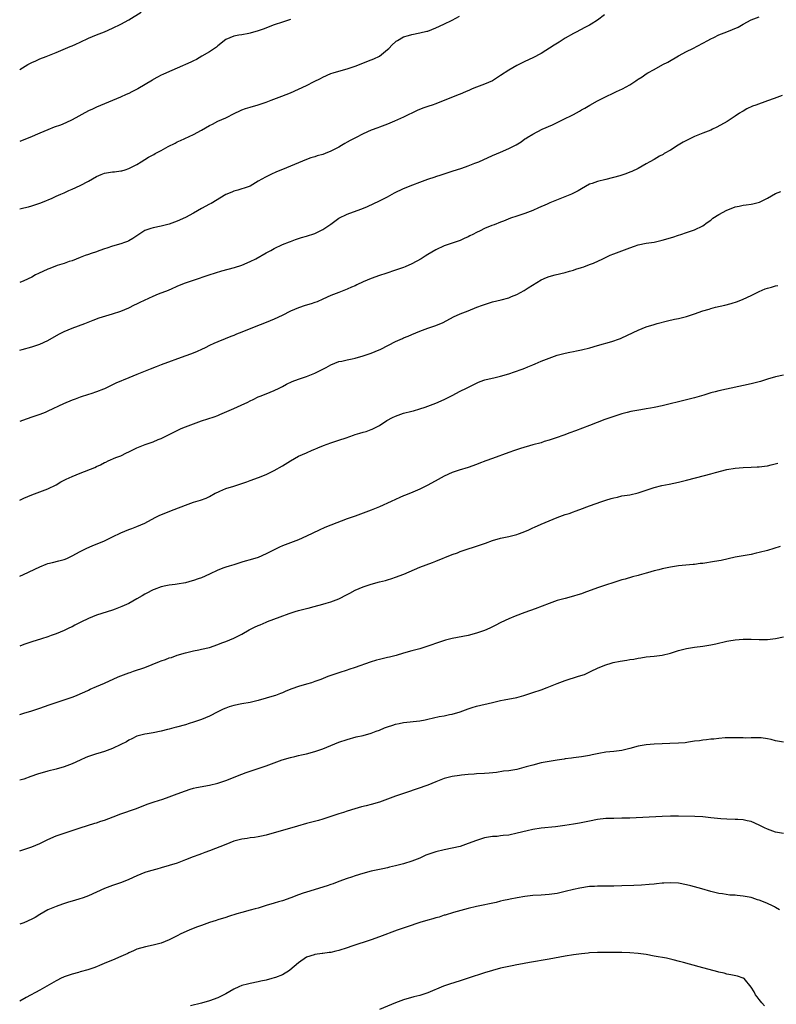
# Model space of a CAD drawing. Units: inches. Extents: x 2622000 to 2625000, y 1515000 to 1518000.
# Drawn here: x 2622000 to 2622187, y 1517373 to 1517616 of the extents above; entities that cross this region are included whole.
import ezdxf

# ---------------------------------------------------------------- set-up
doc = ezdxf.new("R2010")
doc.units = ezdxf.units.IN
doc.header["$MEASUREMENT"] = 0
doc.layers.add('LD26221515_10ft', color=71, linetype='Continuous')

msp = doc.modelspace()

# ---------------------------------------------------------------- linework, layer by layer
at = {"layer": 'LD26221515_10ft'}
for points, elevation in [([(2622000, 1517603.83), (2622001.98, 1517605), (2622003, 1517605.53), (2622004.03, 1517605.97), (2622005, 1517606.4), (2622006.56, 1517607), (2622009, 1517608.03), (2622010.72, 1517608.73), (2622012.52, 1517609.48), (2622013, 1517609.64), (2622013.92, 1517610.08), (2622015, 1517610.55), (2622017, 1517611.54), (2622019, 1517612.38), (2622021, 1517613.13), (2622023, 1517613.97), (2622025, 1517614.97), (2622027, 1517616.1), (2622030.06, 1517617.94)], 8380), ([(2622144.73, 1517617.27), (2622143, 1517616.02), (2622141.41, 1517615), (2622141, 1517614.76), (2622139.83, 1517614.17), (2622137.67, 1517613), (2622137, 1517612.68), (2622135, 1517611.54), (2622133.44, 1517610.56), (2622132.2, 1517609.8), (2622129, 1517607.74), (2622127, 1517606.68), (2622125, 1517605.76), (2622123, 1517604.79), (2622121, 1517603.63), (2622119, 1517602.27), (2622118.22, 1517601.78), (2622117, 1517601), (2622115, 1517600.18), (2622113.68, 1517599.68), (2622113, 1517599.45), (2622111.97, 1517599), (2622111.28, 1517598.72), (2622110.27, 1517598.27), (2622109, 1517597.73), (2622108.47, 1517597.53), (2622105, 1517596.11), (2622103.57, 1517595.57), (2622103, 1517595.34), (2622102.02, 1517595), (2622101.24, 1517594.76), (2622099.77, 1517594.23), (2622098.38, 1517593.62), (2622095, 1517592.01), (2622092.71, 1517591), (2622091, 1517590.29), (2622089, 1517589.53), (2622088.6, 1517589.4), (2622087, 1517588.78), (2622085, 1517587.91), (2622083.07, 1517586.93), (2622081.76, 1517586.24), (2622081, 1517585.79), (2622080.48, 1517585.52), (2622079.65, 1517585), (2622079, 1517584.61), (2622077, 1517583.58), (2622075.55, 1517583), (2622075, 1517582.8), (2622073.58, 1517582.42), (2622073, 1517582.22), (2622072.05, 1517581.95), (2622071, 1517581.57), (2622069, 1517580.75), (2622065.05, 1517579.05), (2622063.55, 1517578.45), (2622062.16, 1517577.84), (2622060.8, 1517577.2), (2622059, 1517576.17), (2622057, 1517574.96), (2622055.54, 1517574.46), (2622055, 1517574.25), (2622053.95, 1517573.95), (2622053, 1517573.71), (2622052.52, 1517573.48), (2622051, 1517572.86), (2622047.34, 1517570.66), (2622047, 1517570.49), (2622045, 1517569.4), (2622043, 1517568.28), (2622041, 1517567.22), (2622039, 1517566.29), (2622037, 1517565.52), (2622035, 1517565.02), (2622033, 1517564.67), (2622032.45, 1517564.45), (2622031, 1517563.98), (2622029, 1517562.66), (2622027.98, 1517562.02), (2622027, 1517561.44), (2622026.7, 1517561.3), (2622025.95, 1517561), (2622025, 1517560.68), (2622023, 1517560.09), (2622021.6, 1517559.6), (2622021, 1517559.41), (2622019.83, 1517559), (2622019.2, 1517558.8), (2622019, 1517558.71), (2622017.69, 1517558.31), (2622017, 1517558.01), (2622016.24, 1517557.76), (2622015, 1517557.27), (2622013, 1517556.52), (2622012.28, 1517556.28), (2622011, 1517555.82), (2622009.29, 1517555.29), (2622007.42, 1517554.58), (2622007, 1517554.44), (2622004.64, 1517553.36), (2622003.94, 1517553), (2622003, 1517552.48), (2622001, 1517551.51), (2622000, 1517551.12)], 8410), ([(2622000, 1517569.3), (2622001, 1517569.55), (2622002.15, 1517569.85), (2622003, 1517570.05), (2622005, 1517570.73), (2622005.65, 1517571), (2622008.01, 1517572.01), (2622009, 1517572.44), (2622010.22, 1517573), (2622011, 1517573.32), (2622012.13, 1517573.87), (2622013, 1517574.21), (2622015, 1517575.14), (2622017, 1517576.22), (2622019, 1517577.37), (2622020.18, 1517577.82), (2622021, 1517578.12), (2622023, 1517578.45), (2622023.5, 1517578.5), (2622025, 1517578.71), (2622025.24, 1517578.76), (2622026.1, 1517579), (2622027, 1517579.3), (2622029, 1517580.31), (2622030.07, 1517581), (2622031, 1517581.54), (2622031.9, 1517582.1), (2622033.2, 1517582.8), (2622033.54, 1517583), (2622035, 1517583.75), (2622036.72, 1517584.72), (2622038.44, 1517585.56), (2622039, 1517585.9), (2622039.78, 1517586.22), (2622043, 1517587.7), (2622045, 1517588.79), (2622047, 1517589.94), (2622047.71, 1517590.29), (2622049, 1517590.98), (2622051, 1517591.86), (2622053.24, 1517593), (2622054.45, 1517593.55), (2622055, 1517593.79), (2622055.9, 1517594.11), (2622057, 1517594.45), (2622059, 1517595.03), (2622061, 1517595.72), (2622062.21, 1517596.21), (2622064.82, 1517597.18), (2622067, 1517598.03), (2622069, 1517598.91), (2622071, 1517599.86), (2622072.84, 1517600.84), (2622074.4, 1517601.6), (2622075, 1517601.93), (2622077, 1517602.81), (2622077.58, 1517603), (2622079, 1517603.41), (2622081, 1517603.94), (2622083, 1517604.59), (2622087, 1517606.14), (2622087.59, 1517606.41), (2622089, 1517607.09), (2622091, 1517608.7), (2622091.31, 1517609), (2622092.15, 1517609.85), (2622093, 1517610.65), (2622093.19, 1517610.81), (2622093.47, 1517611), (2622095, 1517611.88), (2622096.23, 1517612.23), (2622097, 1517612.48), (2622099, 1517612.83), (2622100.77, 1517613.23), (2622101, 1517613.3), (2622103, 1517614.09), (2622104.96, 1517615), (2622107, 1517616.02), (2622108.83, 1517617)], 8400), ([(2622000, 1517534.42), (2622000.59, 1517534.59), (2622003, 1517535.24), (2622005, 1517535.89), (2622007, 1517536.79), (2622009.67, 1517538.33), (2622011.02, 1517539), (2622013, 1517539.81), (2622016.13, 1517541), (2622018.18, 1517541.82), (2622019.65, 1517542.35), (2622023, 1517543.36), (2622025, 1517544.01), (2622027, 1517544.83), (2622028.43, 1517545.57), (2622029, 1517545.81), (2622029.77, 1517546.23), (2622033, 1517547.77), (2622034.32, 1517548.32), (2622036.8, 1517549.2), (2622037, 1517549.32), (2622037.59, 1517549.59), (2622039, 1517550.2), (2622039.54, 1517550.46), (2622041, 1517551.06), (2622043, 1517551.74), (2622046.91, 1517553), (2622048.47, 1517553.53), (2622049.98, 1517554.02), (2622051.55, 1517554.45), (2622053.14, 1517554.86), (2622055, 1517555.44), (2622057, 1517556.29), (2622058.44, 1517557), (2622061, 1517558.43), (2622062.1, 1517559), (2622063, 1517559.52), (2622065, 1517560.5), (2622066.79, 1517561.21), (2622067, 1517561.28), (2622068.25, 1517561.75), (2622069, 1517561.97), (2622069.75, 1517562.25), (2622071, 1517562.61), (2622073, 1517563.28), (2622075, 1517564.22), (2622077, 1517565.53), (2622079, 1517566.99), (2622081, 1517568), (2622082.59, 1517568.59), (2622084.68, 1517569.32), (2622086.08, 1517569.92), (2622089, 1517571.29), (2622091, 1517572.31), (2622092.74, 1517573.26), (2622095, 1517574.35), (2622097.27, 1517575.27), (2622099, 1517575.95), (2622101, 1517576.68), (2622102.77, 1517577.23), (2622103, 1517577.32), (2622104.29, 1517577.71), (2622105.73, 1517578.28), (2622107, 1517578.66), (2622107.24, 1517578.76), (2622108.07, 1517579), (2622109.42, 1517579.42), (2622111, 1517579.98), (2622112.6, 1517580.6), (2622113.58, 1517581), (2622117, 1517582.5), (2622119, 1517583.35), (2622121, 1517584.23), (2622122.81, 1517585.19), (2622124.06, 1517585.94), (2622125, 1517586.61), (2622125.24, 1517586.76), (2622125.57, 1517587), (2622127, 1517587.83), (2622129.27, 1517589), (2622131.86, 1517590.14), (2622135, 1517591.64), (2622136.35, 1517592.35), (2622137, 1517592.67), (2622138.49, 1517593.51), (2622139, 1517593.81), (2622139.79, 1517594.21), (2622141.09, 1517595), (2622143, 1517596.01), (2622144.93, 1517597.07), (2622147, 1517598.05), (2622147.68, 1517598.32), (2622149.17, 1517599), (2622151, 1517600.03), (2622152.47, 1517601), (2622152.78, 1517601.22), (2622153, 1517601.4), (2622153.99, 1517602.01), (2622155, 1517602.75), (2622155.43, 1517603), (2622157, 1517603.78), (2622159.16, 1517605), (2622160.37, 1517605.63), (2622163, 1517607.16), (2622165, 1517608.22), (2622166.51, 1517609), (2622170.24, 1517611), (2622171, 1517611.39), (2622171.71, 1517611.71), (2622173, 1517612.34), (2622175, 1517613.13), (2622176.36, 1517613.64), (2622177.76, 1517614.24), (2622179.03, 1517615), (2622181, 1517616.09), (2622183, 1517616.85)], 8420), ([(2622067, 1517616.12), (2622065, 1517615.5), (2622063, 1517614.84), (2622060.23, 1517613.77), (2622059, 1517613.33), (2622057, 1517612.75), (2622056.68, 1517612.68), (2622055, 1517612.4), (2622054.25, 1517612.25), (2622053, 1517612.05), (2622051, 1517611.18), (2622049, 1517609.6), (2622048.68, 1517609.31), (2622048.2, 1517609), (2622047, 1517608.16), (2622045.08, 1517607.08), (2622043.71, 1517606.29), (2622043, 1517605.97), (2622042.36, 1517605.64), (2622039, 1517604.12), (2622036.35, 1517603), (2622035.42, 1517602.58), (2622035, 1517602.36), (2622034.13, 1517601.87), (2622033, 1517601.29), (2622032.83, 1517601.17), (2622029.22, 1517599), (2622027.76, 1517598.24), (2622027, 1517597.87), (2622026.38, 1517597.62), (2622024.95, 1517596.95), (2622023, 1517596.11), (2622019, 1517594.49), (2622018, 1517594), (2622017, 1517593.55), (2622013, 1517591.35), (2622011.41, 1517590.59), (2622010.06, 1517590.06), (2622008.5, 1517589.5), (2622007, 1517588.9), (2622005, 1517588.08), (2622002.5, 1517587), (2622001.44, 1517586.56), (2622000, 1517586)], 8390), ([(2622188.64, 1517597.36), (2622186.64, 1517596.64), (2622185, 1517596.01), (2622182.1, 1517595), (2622181.3, 1517594.7), (2622179.93, 1517594.07), (2622179, 1517593.51), (2622178.67, 1517593.33), (2622178.13, 1517593), (2622177, 1517592.25), (2622175.03, 1517590.97), (2622172.48, 1517589.52), (2622171.4, 1517589), (2622171, 1517588.82), (2622169, 1517588.01), (2622167, 1517587.22), (2622165, 1517586.27), (2622164.19, 1517585.81), (2622162.93, 1517585.07), (2622161, 1517583.85), (2622159.49, 1517583), (2622159.19, 1517582.81), (2622158.34, 1517582.34), (2622157, 1517581.57), (2622155.92, 1517581), (2622155, 1517580.46), (2622153, 1517579.34), (2622151.44, 1517578.56), (2622151, 1517578.37), (2622150, 1517578), (2622148.48, 1517577.52), (2622145, 1517576.6), (2622143, 1517576.13), (2622141.62, 1517575.62), (2622141, 1517575.42), (2622139, 1517574.3), (2622138.18, 1517573.82), (2622136.85, 1517573.15), (2622136.54, 1517573), (2622131.18, 1517570.82), (2622130.52, 1517570.52), (2622128.4, 1517569.6), (2622127, 1517568.94), (2622125, 1517568.18), (2622123, 1517567.53), (2622121.45, 1517567), (2622119.68, 1517566.32), (2622119, 1517566.03), (2622117.42, 1517565.42), (2622116.79, 1517565.21), (2622115, 1517564.49), (2622113.94, 1517563.94), (2622113, 1517563.5), (2622112.1, 1517563), (2622111.37, 1517562.63), (2622111, 1517562.4), (2622110, 1517562), (2622109, 1517561.5), (2622107, 1517560.85), (2622105, 1517560.15), (2622103, 1517559.21), (2622101, 1517558.07), (2622100.36, 1517557.64), (2622099.3, 1517557), (2622097, 1517555.75), (2622095.36, 1517555), (2622095, 1517554.86), (2622093, 1517554.15), (2622090.63, 1517553.37), (2622089, 1517552.86), (2622087, 1517552.14), (2622085, 1517551.28), (2622083.45, 1517550.55), (2622083, 1517550.33), (2622082.07, 1517549.93), (2622081, 1517549.45), (2622079, 1517548.69), (2622077, 1517547.89), (2622075.01, 1517546.99), (2622073.62, 1517546.38), (2622073, 1517546.15), (2622072.14, 1517545.86), (2622070.6, 1517545.4), (2622069, 1517544.88), (2622067, 1517544.05), (2622064.92, 1517543), (2622063, 1517542.09), (2622061, 1517541.22), (2622058.04, 1517540.04), (2622057, 1517539.65), (2622055.1, 1517538.9), (2622055, 1517538.85), (2622053.65, 1517538.35), (2622053, 1517538.02), (2622052.24, 1517537.76), (2622050.84, 1517537.16), (2622049, 1517536.44), (2622048.03, 1517536.03), (2622047, 1517535.54), (2622045.93, 1517535), (2622045, 1517534.58), (2622043.95, 1517534.05), (2622042.51, 1517533.49), (2622040.87, 1517532.87), (2622035, 1517530.74), (2622033.76, 1517530.24), (2622032.3, 1517529.7), (2622029, 1517528.4), (2622027, 1517527.58), (2622023.8, 1517526.2), (2622023, 1517525.79), (2622021, 1517524.84), (2622020.73, 1517524.73), (2622019, 1517524.07), (2622017.61, 1517523.61), (2622017, 1517523.44), (2622015, 1517522.76), (2622013.74, 1517522.26), (2622013, 1517521.99), (2622010.88, 1517521.12), (2622007, 1517519.28), (2622006.34, 1517519), (2622005, 1517518.51), (2622003, 1517517.82), (2622000.67, 1517517), (2622000, 1517516.74)], 8430), ([(2622000, 1517497.28), (2622001, 1517497.78), (2622003, 1517498.59), (2622005, 1517499.36), (2622007, 1517500.14), (2622009, 1517501.13), (2622010.2, 1517501.8), (2622011.52, 1517502.48), (2622013, 1517503.19), (2622015, 1517504), (2622018.59, 1517505.41), (2622019, 1517505.62), (2622019.97, 1517506.03), (2622021, 1517506.59), (2622021.29, 1517506.71), (2622021.9, 1517507), (2622023.83, 1517507.83), (2622025, 1517508.29), (2622026.43, 1517509), (2622027, 1517509.26), (2622028.16, 1517509.84), (2622029, 1517510.22), (2622031.06, 1517511.06), (2622033, 1517511.75), (2622034.29, 1517512.29), (2622035, 1517512.54), (2622037, 1517513.51), (2622037.96, 1517514.04), (2622039, 1517514.54), (2622039.3, 1517514.7), (2622039.94, 1517515), (2622041, 1517515.46), (2622043, 1517516.22), (2622045, 1517516.89), (2622048.13, 1517517.87), (2622049, 1517518.23), (2622049.55, 1517518.45), (2622050.71, 1517519), (2622053, 1517519.98), (2622054.8, 1517520.8), (2622056.43, 1517521.57), (2622057, 1517521.88), (2622057.78, 1517522.22), (2622059, 1517522.82), (2622059.48, 1517523), (2622061, 1517523.62), (2622063, 1517524.39), (2622064.2, 1517525), (2622065, 1517525.38), (2622066.04, 1517525.96), (2622067.39, 1517526.61), (2622069, 1517527.25), (2622071, 1517527.9), (2622073, 1517528.67), (2622074.55, 1517529.45), (2622075, 1517529.7), (2622075.87, 1517530.13), (2622077, 1517530.78), (2622079, 1517531.57), (2622079.7, 1517531.7), (2622081, 1517532.01), (2622082.23, 1517532.23), (2622083, 1517532.41), (2622085, 1517532.97), (2622087, 1517533.65), (2622087.97, 1517534.03), (2622089.37, 1517534.63), (2622093, 1517536.53), (2622094.71, 1517537.29), (2622095, 1517537.43), (2622096.13, 1517537.87), (2622097, 1517538.26), (2622099, 1517539.07), (2622101, 1517539.8), (2622103, 1517540.51), (2622104.74, 1517541.26), (2622107.36, 1517542.64), (2622109, 1517543.37), (2622111, 1517544.15), (2622113.08, 1517545), (2622114.47, 1517545.53), (2622115.98, 1517546.02), (2622117, 1517546.32), (2622119.15, 1517546.85), (2622121, 1517547.37), (2622121.67, 1517547.67), (2622123, 1517548.18), (2622124.83, 1517549.17), (2622125.83, 1517549.83), (2622129, 1517551.77), (2622130.32, 1517552.32), (2622131, 1517552.63), (2622132.48, 1517553), (2622135, 1517553.59), (2622136.07, 1517553.93), (2622137, 1517554.19), (2622137.6, 1517554.4), (2622139, 1517554.8), (2622139.56, 1517555), (2622141, 1517555.54), (2622141.94, 1517555.94), (2622144.25, 1517557), (2622144.74, 1517557.26), (2622146.13, 1517557.87), (2622147, 1517558.23), (2622151, 1517559.71), (2622152.1, 1517560.11), (2622153, 1517560.4), (2622155, 1517560.82), (2622157, 1517561.13), (2622159, 1517561.6), (2622161.63, 1517562.37), (2622163, 1517562.83), (2622163.6, 1517563), (2622165, 1517563.45), (2622167, 1517564.12), (2622169, 1517565.12), (2622170.07, 1517565.93), (2622171, 1517566.55), (2622171.53, 1517567), (2622173, 1517567.94), (2622174.95, 1517569.05), (2622176.41, 1517569.59), (2622177, 1517569.83), (2622178.01, 1517569.99), (2622179, 1517570.28), (2622179.71, 1517570.29), (2622181, 1517570.53), (2622181.43, 1517570.57), (2622183.02, 1517570.98), (2622185, 1517571.96), (2622187, 1517573.1), (2622188.35, 1517573.65)], 8440), ([(2622000, 1517478.53), (2622000.93, 1517478.93), (2622005, 1517480.85), (2622006.52, 1517481.48), (2622007, 1517481.63), (2622008.08, 1517481.92), (2622009.7, 1517482.3), (2622011, 1517482.66), (2622011.25, 1517482.75), (2622011.86, 1517483), (2622013, 1517483.52), (2622015, 1517484.61), (2622016.6, 1517485.4), (2622017.96, 1517486.04), (2622021, 1517487.29), (2622023, 1517488.2), (2622025, 1517489.2), (2622027, 1517490.04), (2622027.72, 1517490.28), (2622029, 1517490.77), (2622031, 1517491.62), (2622033.56, 1517493), (2622034.51, 1517493.49), (2622035.89, 1517494.11), (2622038.22, 1517495), (2622041, 1517496.1), (2622043, 1517496.78), (2622044.72, 1517497.28), (2622046.18, 1517497.82), (2622047, 1517498.23), (2622048.39, 1517499), (2622049, 1517499.32), (2622049.54, 1517499.54), (2622051, 1517500.19), (2622053, 1517500.8), (2622053.71, 1517501), (2622055, 1517501.42), (2622056.17, 1517501.83), (2622057, 1517502.15), (2622059.09, 1517502.91), (2622061, 1517503.68), (2622063, 1517504.65), (2622065, 1517505.82), (2622067, 1517507.06), (2622069, 1517508.18), (2622071, 1517509.01), (2622072.35, 1517509.65), (2622073, 1517509.88), (2622073.74, 1517510.26), (2622075.17, 1517510.83), (2622077, 1517511.48), (2622077.73, 1517511.72), (2622079, 1517512.11), (2622080.75, 1517512.75), (2622082.61, 1517513.39), (2622083, 1517513.54), (2622084.15, 1517513.85), (2622085, 1517514.12), (2622085.69, 1517514.31), (2622087, 1517514.76), (2622087.17, 1517514.83), (2622089, 1517515.74), (2622090.88, 1517517), (2622092.24, 1517517.76), (2622093, 1517518.09), (2622095, 1517518.78), (2622097, 1517519.27), (2622097.4, 1517519.4), (2622099, 1517519.85), (2622100.33, 1517520.33), (2622101, 1517520.56), (2622103, 1517521.33), (2622105, 1517522.18), (2622107, 1517523.19), (2622109, 1517524.23), (2622110.57, 1517525), (2622113, 1517526.26), (2622113.51, 1517526.49), (2622114.82, 1517527), (2622115.08, 1517527.08), (2622117.67, 1517527.67), (2622119, 1517527.94), (2622121, 1517528.53), (2622122.42, 1517529), (2622124.29, 1517529.71), (2622125, 1517529.97), (2622125.72, 1517530.28), (2622127, 1517530.76), (2622127.58, 1517531), (2622129, 1517531.64), (2622131, 1517532.45), (2622133, 1517533.15), (2622135, 1517533.68), (2622136.09, 1517533.91), (2622137, 1517534.07), (2622137.76, 1517534.24), (2622139, 1517534.47), (2622141.08, 1517535), (2622143, 1517535.56), (2622146.52, 1517536.52), (2622147, 1517536.67), (2622147.91, 1517537), (2622148.69, 1517537.31), (2622149, 1517537.42), (2622153, 1517539.35), (2622155, 1517540.14), (2622157, 1517540.78), (2622157.75, 1517541), (2622160.32, 1517541.68), (2622161.98, 1517542.02), (2622163, 1517542.26), (2622163.63, 1517542.37), (2622165, 1517542.73), (2622167, 1517543.36), (2622169, 1517544.09), (2622170.55, 1517544.55), (2622171, 1517544.7), (2622172.15, 1517545), (2622174.47, 1517545.53), (2622176.07, 1517545.93), (2622177.58, 1517546.42), (2622179.01, 1517546.99), (2622181, 1517547.93), (2622183, 1517548.92), (2622184.48, 1517549.52), (2622185, 1517549.71), (2622186.01, 1517549.99), (2622187, 1517550.3), (2622187.59, 1517550.41)], 8450), ([(2622189, 1517528.22), (2622187, 1517527.83), (2622185, 1517527.24), (2622183.32, 1517526.68), (2622181, 1517526.09), (2622173, 1517524.35), (2622172.11, 1517524.11), (2622171, 1517523.84), (2622169.3, 1517523.3), (2622167, 1517522.61), (2622165, 1517522.08), (2622159, 1517520.66), (2622157, 1517520.21), (2622156.06, 1517520.06), (2622155, 1517519.86), (2622153.68, 1517519.68), (2622151.23, 1517519.23), (2622150.32, 1517519), (2622149, 1517518.64), (2622147.78, 1517518.22), (2622147, 1517518), (2622144.78, 1517517.22), (2622141, 1517515.78), (2622137.52, 1517514.48), (2622136.08, 1517513.92), (2622134.63, 1517513.37), (2622132.75, 1517512.75), (2622131, 1517512.14), (2622129.79, 1517511.79), (2622129, 1517511.52), (2622127, 1517510.98), (2622123.92, 1517510.08), (2622122.42, 1517509.58), (2622121, 1517509.07), (2622117, 1517507.57), (2622115.37, 1517507), (2622113.64, 1517506.36), (2622113, 1517506.11), (2622111, 1517505.41), (2622108.74, 1517504.74), (2622107, 1517504.18), (2622105, 1517503.25), (2622103.57, 1517502.43), (2622101, 1517501.01), (2622099, 1517500.02), (2622097.27, 1517499.27), (2622095.43, 1517498.57), (2622095, 1517498.37), (2622094.02, 1517497.98), (2622091.89, 1517497), (2622089, 1517495.69), (2622087, 1517494.85), (2622085, 1517494.09), (2622083, 1517493.39), (2622081, 1517492.65), (2622077, 1517491.15), (2622075.46, 1517490.54), (2622074.08, 1517489.92), (2622071, 1517488.4), (2622069, 1517487.51), (2622067.63, 1517487), (2622065, 1517486.05), (2622064.31, 1517485.69), (2622063, 1517485.06), (2622061, 1517484.01), (2622059, 1517483.17), (2622057, 1517482.55), (2622055.78, 1517482.22), (2622055, 1517481.96), (2622054.25, 1517481.75), (2622053, 1517481.34), (2622051.84, 1517481), (2622051, 1517480.73), (2622050.54, 1517480.54), (2622049, 1517479.96), (2622046.94, 1517479), (2622045, 1517478.14), (2622044.18, 1517477.82), (2622043, 1517477.43), (2622042.67, 1517477.33), (2622041, 1517476.9), (2622039, 1517476.54), (2622038.48, 1517476.48), (2622037, 1517476.28), (2622036.13, 1517476.13), (2622035, 1517475.88), (2622033.25, 1517475.25), (2622033, 1517475.15), (2622032.7, 1517475), (2622031.59, 1517474.41), (2622031, 1517474.09), (2622030.31, 1517473.69), (2622029, 1517472.87), (2622027, 1517471.79), (2622025.28, 1517471), (2622023.66, 1517470.34), (2622023, 1517470.1), (2622019, 1517468.9), (2622017, 1517468.07), (2622015.1, 1517467.1), (2622013.63, 1517466.37), (2622013, 1517466.01), (2622012.29, 1517465.71), (2622011, 1517465.07), (2622009, 1517464.23), (2622007.82, 1517463.82), (2622007, 1517463.51), (2622005.39, 1517463), (2622003, 1517462.3), (2622001, 1517461.63), (2622000, 1517461.2)], 8460), ([(2622000, 1517444.29), (2622001, 1517444.6), (2622003, 1517445.18), (2622005, 1517445.85), (2622007.29, 1517446.71), (2622009, 1517447.29), (2622011, 1517447.91), (2622013, 1517448.57), (2622014.07, 1517449), (2622015, 1517449.4), (2622016.1, 1517449.9), (2622017, 1517450.34), (2622017.46, 1517450.54), (2622019, 1517451.25), (2622021, 1517452.09), (2622024.39, 1517453.61), (2622027, 1517454.58), (2622027.32, 1517454.68), (2622028.18, 1517455), (2622031, 1517455.96), (2622034.62, 1517457.38), (2622035, 1517457.55), (2622036.09, 1517457.91), (2622037, 1517458.29), (2622037.57, 1517458.43), (2622039, 1517458.94), (2622041, 1517459.56), (2622043, 1517460.08), (2622044.29, 1517460.29), (2622045, 1517460.43), (2622047, 1517460.89), (2622049, 1517461.58), (2622050.01, 1517461.99), (2622051, 1517462.36), (2622053, 1517463.2), (2622055, 1517464.2), (2622056.79, 1517465.21), (2622058.13, 1517465.87), (2622059, 1517466.33), (2622059.5, 1517466.5), (2622061, 1517467.18), (2622061.3, 1517467.29), (2622064.44, 1517468.44), (2622066.71, 1517469.29), (2622068.19, 1517469.81), (2622069, 1517470.04), (2622071, 1517470.56), (2622071.37, 1517470.63), (2622072.86, 1517471), (2622075, 1517471.56), (2622075.83, 1517471.83), (2622077, 1517472.15), (2622079, 1517472.92), (2622081, 1517473.96), (2622081.66, 1517474.34), (2622083, 1517475.06), (2622085, 1517475.9), (2622087, 1517476.56), (2622089, 1517477.1), (2622090.52, 1517477.48), (2622091, 1517477.63), (2622092.07, 1517477.93), (2622093, 1517478.23), (2622095.03, 1517478.97), (2622099, 1517480.72), (2622102.12, 1517481.88), (2622103, 1517482.22), (2622107, 1517483.87), (2622108.31, 1517484.31), (2622109, 1517484.58), (2622110.22, 1517485), (2622111, 1517485.26), (2622112.28, 1517485.72), (2622113, 1517485.92), (2622115.29, 1517486.71), (2622117, 1517487.36), (2622119, 1517487.95), (2622120.18, 1517488.18), (2622121, 1517488.36), (2622123, 1517488.84), (2622123.45, 1517489), (2622124.58, 1517489.42), (2622126.01, 1517490), (2622127, 1517490.47), (2622127.38, 1517490.62), (2622129, 1517491.37), (2622131, 1517492.22), (2622132.99, 1517493.01), (2622135, 1517493.73), (2622135.96, 1517494.04), (2622137, 1517494.43), (2622137.44, 1517494.56), (2622138.57, 1517495), (2622141, 1517495.87), (2622144.01, 1517497), (2622145, 1517497.32), (2622146.32, 1517497.68), (2622147, 1517497.9), (2622147.92, 1517498.08), (2622149, 1517498.34), (2622151, 1517498.64), (2622153, 1517499.1), (2622155, 1517499.81), (2622156.21, 1517500.21), (2622157, 1517500.46), (2622158.91, 1517500.91), (2622160.72, 1517501.28), (2622163, 1517501.79), (2622163.96, 1517502.04), (2622165, 1517502.27), (2622169.44, 1517503.44), (2622171, 1517503.83), (2622172.18, 1517504.18), (2622175, 1517504.92), (2622177, 1517505.25), (2622179, 1517505.41), (2622181, 1517505.46), (2622182.46, 1517505.54), (2622183, 1517505.56), (2622184.26, 1517505.74), (2622185, 1517505.83), (2622185.96, 1517506.04), (2622187.57, 1517506.43)], 8470), ([(2622188.18, 1517485.82), (2622185, 1517484.9), (2622183, 1517484.36), (2622182.19, 1517484.19), (2622181, 1517483.91), (2622177, 1517483.19), (2622173.58, 1517482.42), (2622171.89, 1517482.11), (2622169, 1517481.67), (2622168.38, 1517481.62), (2622167, 1517481.42), (2622166.6, 1517481.4), (2622164.79, 1517481.21), (2622163, 1517481.04), (2622161, 1517480.75), (2622159, 1517480.34), (2622158.1, 1517480.1), (2622157, 1517479.84), (2622155.34, 1517479.34), (2622155, 1517479.26), (2622153.24, 1517478.76), (2622153, 1517478.68), (2622151.66, 1517478.34), (2622149.79, 1517477.79), (2622149, 1517477.58), (2622143, 1517475.59), (2622139.6, 1517474.4), (2622139, 1517474.16), (2622138.09, 1517473.91), (2622137, 1517473.55), (2622135, 1517473.03), (2622133, 1517472.48), (2622131, 1517471.79), (2622127.53, 1517470.47), (2622125, 1517469.53), (2622122.6, 1517468.6), (2622121, 1517467.94), (2622119.04, 1517467.04), (2622117.66, 1517466.34), (2622116.31, 1517465.69), (2622115, 1517465.1), (2622113, 1517464.38), (2622111, 1517463.85), (2622107, 1517463.08), (2622105.34, 1517462.66), (2622103.83, 1517462.17), (2622101, 1517461.19), (2622099, 1517460.57), (2622097, 1517460.02), (2622095, 1517459.45), (2622093.11, 1517458.89), (2622091.51, 1517458.49), (2622091, 1517458.39), (2622089, 1517457.93), (2622088.26, 1517457.74), (2622086.74, 1517457.26), (2622083, 1517455.94), (2622081.43, 1517455.43), (2622081, 1517455.28), (2622079, 1517454.65), (2622077, 1517453.98), (2622076.28, 1517453.72), (2622074.47, 1517453), (2622073, 1517452.45), (2622072.16, 1517452.16), (2622071, 1517451.79), (2622069, 1517451.2), (2622067.34, 1517450.67), (2622065.89, 1517450.11), (2622065, 1517449.69), (2622064.5, 1517449.5), (2622063.31, 1517449), (2622063, 1517448.89), (2622061, 1517448.31), (2622059, 1517447.77), (2622057, 1517447.29), (2622055, 1517446.94), (2622053, 1517446.57), (2622051.81, 1517446.19), (2622051, 1517445.91), (2622050.37, 1517445.63), (2622049.06, 1517445), (2622047, 1517443.93), (2622045, 1517443.1), (2622043, 1517442.41), (2622041.91, 1517442.09), (2622041, 1517441.78), (2622038.83, 1517441.17), (2622038.16, 1517441), (2622037, 1517440.67), (2622036.58, 1517440.58), (2622035, 1517440.18), (2622033, 1517439.8), (2622031.55, 1517439.55), (2622031, 1517439.48), (2622029, 1517438.99), (2622027.72, 1517438.28), (2622027, 1517437.98), (2622026.43, 1517437.57), (2622025, 1517436.87), (2622023, 1517435.93), (2622021, 1517435.16), (2622019.33, 1517434.67), (2622019, 1517434.55), (2622017.8, 1517434.2), (2622017, 1517433.94), (2622016.36, 1517433.64), (2622015, 1517433.06), (2622013, 1517432.12), (2622011.64, 1517431.64), (2622011, 1517431.39), (2622009, 1517430.83), (2622007, 1517430.3), (2622004.44, 1517429.56), (2622002.78, 1517429), (2622001, 1517428.36), (2622000.07, 1517428.07), (2622000, 1517428.05)], 8480), ([(2622000, 1517410.63), (2622001, 1517410.93), (2622003, 1517411.63), (2622005, 1517412.44), (2622007, 1517413.4), (2622009, 1517414.3), (2622011, 1517415), (2622013, 1517415.62), (2622015, 1517416.27), (2622018.59, 1517417.41), (2622019, 1517417.53), (2622020.08, 1517417.92), (2622021, 1517418.21), (2622023.14, 1517419), (2622025, 1517419.71), (2622028.65, 1517421), (2622031.79, 1517422.21), (2622033.28, 1517422.72), (2622035.41, 1517423.41), (2622037, 1517423.93), (2622039, 1517424.67), (2622041, 1517425.47), (2622042.16, 1517425.84), (2622043, 1517426.08), (2622043.75, 1517426.25), (2622047, 1517426.83), (2622049, 1517427.33), (2622051, 1517428), (2622055, 1517429.56), (2622056.07, 1517429.93), (2622057, 1517430.29), (2622059, 1517430.94), (2622061, 1517431.62), (2622063, 1517432.39), (2622064.93, 1517433.07), (2622067, 1517433.66), (2622068.09, 1517433.91), (2622069, 1517434.15), (2622069.7, 1517434.3), (2622071, 1517434.62), (2622073, 1517435.13), (2622075, 1517435.82), (2622079, 1517437.45), (2622081, 1517438.14), (2622083.25, 1517438.75), (2622085, 1517439.15), (2622087, 1517439.72), (2622088.16, 1517440.16), (2622089, 1517440.46), (2622090.27, 1517441), (2622091, 1517441.29), (2622092.31, 1517441.69), (2622093, 1517441.92), (2622093.91, 1517442.09), (2622095, 1517442.32), (2622099, 1517442.73), (2622100.31, 1517443), (2622101, 1517443.13), (2622103.79, 1517443.79), (2622105, 1517444), (2622106.31, 1517444.31), (2622107, 1517444.42), (2622109, 1517445), (2622111, 1517445.75), (2622111.94, 1517446.06), (2622113, 1517446.34), (2622117, 1517447.29), (2622119, 1517447.74), (2622119.9, 1517447.9), (2622123, 1517448.54), (2622124.72, 1517449), (2622125, 1517449.08), (2622126.43, 1517449.57), (2622127, 1517449.74), (2622129, 1517450.43), (2622130.53, 1517451), (2622133, 1517452.01), (2622135, 1517452.75), (2622138.25, 1517453.75), (2622139.76, 1517454.24), (2622141.37, 1517455), (2622143, 1517455.8), (2622144.36, 1517456.36), (2622145, 1517456.62), (2622146.32, 1517457), (2622146.86, 1517457.14), (2622148.54, 1517457.46), (2622150.26, 1517457.74), (2622151, 1517457.89), (2622151.98, 1517458.02), (2622153, 1517458.26), (2622153.68, 1517458.32), (2622155, 1517458.54), (2622157, 1517458.71), (2622159, 1517458.97), (2622161, 1517459.51), (2622163, 1517460.12), (2622165, 1517460.6), (2622167, 1517460.93), (2622169, 1517461.19), (2622171, 1517461.51), (2622172.23, 1517461.77), (2622175, 1517462.47), (2622175.47, 1517462.53), (2622177, 1517462.81), (2622179, 1517462.92), (2622181, 1517462.91), (2622183, 1517462.82), (2622185, 1517462.82), (2622187, 1517463.13), (2622189, 1517463.48)], 8490), ([(2622189, 1517437.46), (2622187, 1517437.84), (2622185.89, 1517438.11), (2622185, 1517438.27), (2622183.48, 1517438.52), (2622183, 1517438.57), (2622182.58, 1517438.58), (2622181, 1517438.58), (2622179.5, 1517438.5), (2622179, 1517438.52), (2622177.47, 1517438.53), (2622177, 1517438.57), (2622175, 1517438.57), (2622174.54, 1517438.54), (2622173, 1517438.4), (2622171.76, 1517438.24), (2622171, 1517438.2), (2622169.95, 1517438.05), (2622169, 1517437.99), (2622168.16, 1517437.84), (2622167, 1517437.7), (2622165.47, 1517437.47), (2622164.66, 1517437.34), (2622163, 1517437.19), (2622160.89, 1517437.11), (2622159, 1517437.07), (2622157.01, 1517437.01), (2622155, 1517436.85), (2622153, 1517436.48), (2622151, 1517435.91), (2622149, 1517435.42), (2622147, 1517435.17), (2622145, 1517434.97), (2622143.31, 1517434.69), (2622141.64, 1517434.36), (2622141, 1517434.2), (2622139.97, 1517434.03), (2622139, 1517433.85), (2622137, 1517433.58), (2622136.5, 1517433.5), (2622135, 1517433.33), (2622134.72, 1517433.28), (2622133, 1517433.06), (2622131, 1517432.73), (2622129, 1517432.32), (2622127, 1517431.82), (2622125.34, 1517431.34), (2622123, 1517430.74), (2622121, 1517430.39), (2622119.74, 1517430.26), (2622118.01, 1517430.01), (2622116.16, 1517429.84), (2622115, 1517429.71), (2622113, 1517429.6), (2622112.47, 1517429.53), (2622111, 1517429.46), (2622109.29, 1517429.29), (2622108.8, 1517429.2), (2622107, 1517428.94), (2622105, 1517428.45), (2622103, 1517427.67), (2622101, 1517426.81), (2622095.73, 1517425), (2622093, 1517424.09), (2622089, 1517422.64), (2622087, 1517422.05), (2622085.72, 1517421.72), (2622084.54, 1517421.46), (2622082.94, 1517421), (2622081, 1517420.41), (2622080.11, 1517420.11), (2622079, 1517419.77), (2622077, 1517419.07), (2622075, 1517418.41), (2622073.91, 1517418.09), (2622071, 1517417.34), (2622068.7, 1517416.7), (2622061, 1517414.47), (2622059.8, 1517414.2), (2622059, 1517414.04), (2622058.1, 1517413.9), (2622057, 1517413.8), (2622056.32, 1517413.68), (2622055, 1517413.52), (2622053, 1517412.96), (2622051, 1517412.14), (2622047, 1517410.59), (2622045.82, 1517410.18), (2622045, 1517409.85), (2622044.35, 1517409.65), (2622042.9, 1517409.1), (2622041, 1517408.35), (2622039, 1517407.59), (2622037, 1517406.94), (2622035, 1517406.38), (2622033.91, 1517406.09), (2622032.36, 1517405.64), (2622031, 1517405.21), (2622029, 1517404.44), (2622027, 1517403.54), (2622025.19, 1517402.81), (2622023.71, 1517402.29), (2622023, 1517402.07), (2622021, 1517401.31), (2622019, 1517400.39), (2622017, 1517399.49), (2622015.7, 1517399), (2622014.63, 1517398.63), (2622013, 1517398.13), (2622012.12, 1517397.88), (2622010.59, 1517397.41), (2622009, 1517396.86), (2622007, 1517395.99), (2622005, 1517394.84), (2622003.85, 1517394.15), (2622003, 1517393.7), (2622001, 1517392.81), (2622000, 1517392.45)], 8500), ([(2622189, 1517414.86), (2622187, 1517415.25), (2622185.7, 1517415.69), (2622185, 1517415.97), (2622184.29, 1517416.29), (2622183, 1517416.97), (2622181, 1517417.82), (2622179.97, 1517418.03), (2622179, 1517418.25), (2622177.69, 1517418.31), (2622177, 1517418.36), (2622175, 1517418.44), (2622173.45, 1517418.55), (2622171, 1517418.79), (2622169, 1517418.97), (2622167.07, 1517419.07), (2622163, 1517419.2), (2622161, 1517419.2), (2622159, 1517419.12), (2622151, 1517418.71), (2622149, 1517418.65), (2622147, 1517418.63), (2622145, 1517418.56), (2622143, 1517418.34), (2622141, 1517417.96), (2622138.54, 1517417.46), (2622137, 1517417.2), (2622134.89, 1517416.89), (2622132.57, 1517416.57), (2622129, 1517416.19), (2622127, 1517415.87), (2622125.55, 1517415.55), (2622123.07, 1517414.93), (2622121, 1517414.51), (2622119.63, 1517414.37), (2622119, 1517414.27), (2622118.17, 1517414.17), (2622117, 1517414.11), (2622116.03, 1517413.97), (2622115, 1517413.78), (2622113, 1517413.15), (2622111, 1517412.38), (2622109, 1517411.69), (2622107, 1517411.22), (2622105, 1517410.85), (2622103, 1517410.38), (2622101.97, 1517410.03), (2622100.51, 1517409.49), (2622099, 1517408.82), (2622097, 1517408.03), (2622095, 1517407.38), (2622093, 1517406.86), (2622091.47, 1517406.53), (2622091, 1517406.41), (2622089.83, 1517406.17), (2622087, 1517405.54), (2622084.93, 1517405), (2622083, 1517404.42), (2622082.13, 1517404.13), (2622081, 1517403.78), (2622079, 1517403.03), (2622077.55, 1517402.45), (2622077, 1517402.29), (2622076.05, 1517401.95), (2622071, 1517400.42), (2622070.12, 1517400.12), (2622069, 1517399.71), (2622067.06, 1517398.94), (2622065, 1517398.22), (2622064.02, 1517397.98), (2622063, 1517397.65), (2622060.95, 1517397.05), (2622059, 1517396.45), (2622058.23, 1517396.23), (2622057, 1517395.9), (2622055, 1517395.39), (2622053.69, 1517395), (2622051.64, 1517394.36), (2622051, 1517394.12), (2622049, 1517393.5), (2622048.63, 1517393.37), (2622047, 1517392.88), (2622045, 1517392.18), (2622043.71, 1517391.71), (2622041.92, 1517391), (2622039.91, 1517390.09), (2622039, 1517389.61), (2622037, 1517388.61), (2622035, 1517387.79), (2622033, 1517387.26), (2622031.11, 1517386.89), (2622029, 1517386.25), (2622028.16, 1517385.84), (2622027, 1517385.38), (2622026.76, 1517385.24), (2622025, 1517384.45), (2622023, 1517383.6), (2622021.5, 1517383), (2622019.74, 1517382.26), (2622019, 1517381.96), (2622018.33, 1517381.67), (2622016.84, 1517381.16), (2622015, 1517380.65), (2622014.54, 1517380.54), (2622013, 1517380.11), (2622011, 1517379.42), (2622010.1, 1517379), (2622009.38, 1517378.62), (2622009, 1517378.44), (2622005, 1517376.13), (2622001.64, 1517374.36), (2622000, 1517373.42)], 8510), ([(2622187.98, 1517395.98), (2622187, 1517396.61), (2622186.73, 1517396.73), (2622186.23, 1517397), (2622185, 1517397.56), (2622184.02, 1517397.98), (2622183, 1517398.37), (2622182.51, 1517398.51), (2622181.24, 1517399), (2622181, 1517399.08), (2622179, 1517399.42), (2622177.53, 1517399.53), (2622177, 1517399.6), (2622175.68, 1517399.68), (2622173.93, 1517399.93), (2622173, 1517400.09), (2622171, 1517400.58), (2622168.8, 1517401.2), (2622166.05, 1517401.95), (2622165, 1517402.2), (2622163, 1517402.59), (2622161, 1517402.72), (2622159.41, 1517402.59), (2622159, 1517402.59), (2622157.59, 1517402.41), (2622157, 1517402.38), (2622155.74, 1517402.26), (2622153.87, 1517402.13), (2622151.97, 1517402.03), (2622149, 1517401.91), (2622147, 1517401.85), (2622146.15, 1517401.85), (2622145, 1517401.87), (2622144.15, 1517401.85), (2622143, 1517401.9), (2622142.19, 1517401.81), (2622141, 1517401.77), (2622138.62, 1517401.38), (2622136.99, 1517401.01), (2622135, 1517400.53), (2622133, 1517400.09), (2622131, 1517399.77), (2622129, 1517399.63), (2622127, 1517399.53), (2622125, 1517399.3), (2622123.05, 1517398.95), (2622121.36, 1517398.64), (2622121, 1517398.55), (2622119.7, 1517398.3), (2622119, 1517398.12), (2622117.86, 1517397.86), (2622113, 1517396.83), (2622111, 1517396.35), (2622107.36, 1517395.36), (2622105.27, 1517394.73), (2622105, 1517394.66), (2622103.76, 1517394.24), (2622103, 1517394.04), (2622102.22, 1517393.78), (2622101, 1517393.44), (2622099, 1517392.86), (2622095.85, 1517391.85), (2622093.42, 1517391), (2622089, 1517389.32), (2622087, 1517388.58), (2622082.16, 1517387), (2622081, 1517386.6), (2622079, 1517385.97), (2622078.21, 1517385.79), (2622077, 1517385.49), (2622076.54, 1517385.46), (2622075, 1517385.19), (2622074.81, 1517385.19), (2622073, 1517384.94), (2622072.89, 1517384.89), (2622071, 1517384.33), (2622069, 1517382.94), (2622066.88, 1517381.12), (2622066.72, 1517381), (2622065, 1517379.95), (2622063.28, 1517379.28), (2622063, 1517379.16), (2622062.42, 1517379), (2622061, 1517378.64), (2622059.64, 1517378.36), (2622059, 1517378.19), (2622057, 1517377.79), (2622056.37, 1517377.63), (2622055, 1517377.33), (2622054.2, 1517377), (2622053, 1517376.43), (2622051, 1517375.23), (2622049.53, 1517374.47), (2622049, 1517374.26), (2622047, 1517373.53), (2622045, 1517372.94), (2622042.24, 1517372.24)], 8520), ([(2622184.24, 1517372.24), (2622183.61, 1517373), (2622183, 1517373.86), (2622182.5, 1517374.5), (2622182.08, 1517375), (2622181.7, 1517375.7), (2622181, 1517376.88), (2622179.21, 1517379), (2622179.09, 1517379.09), (2622179, 1517379.14), (2622177.61, 1517379.61), (2622175.98, 1517379.98), (2622175, 1517380.14), (2622174.33, 1517380.33), (2622173, 1517380.62), (2622172.71, 1517380.71), (2622168.08, 1517381.92), (2622164.22, 1517383), (2622163.28, 1517383.28), (2622161.69, 1517383.69), (2622160.03, 1517384.03), (2622157, 1517384.58), (2622155, 1517384.93), (2622153, 1517385.24), (2622151, 1517385.42), (2622149, 1517385.46), (2622147, 1517385.44), (2622143, 1517385.44), (2622141, 1517385.35), (2622140.69, 1517385.31), (2622139, 1517385.14), (2622137, 1517384.88), (2622135, 1517384.55), (2622131, 1517383.81), (2622126.15, 1517383), (2622123.52, 1517382.48), (2622123, 1517382.4), (2622121.84, 1517382.16), (2622121, 1517382.04), (2622120.16, 1517381.84), (2622119, 1517381.61), (2622116.96, 1517381.04), (2622115, 1517380.41), (2622111, 1517379.08), (2622109, 1517378.44), (2622106.36, 1517377.64), (2622104.89, 1517377.11), (2622101, 1517375.53), (2622099, 1517374.86), (2622097.52, 1517374.48), (2622095, 1517373.75), (2622093, 1517373.01), (2622089, 1517371.34)], 8530)]:
    msp.add_lwpolyline(points, dxfattribs=dict(at, elevation=elevation))

doc.saveas('drawing.dxf')
